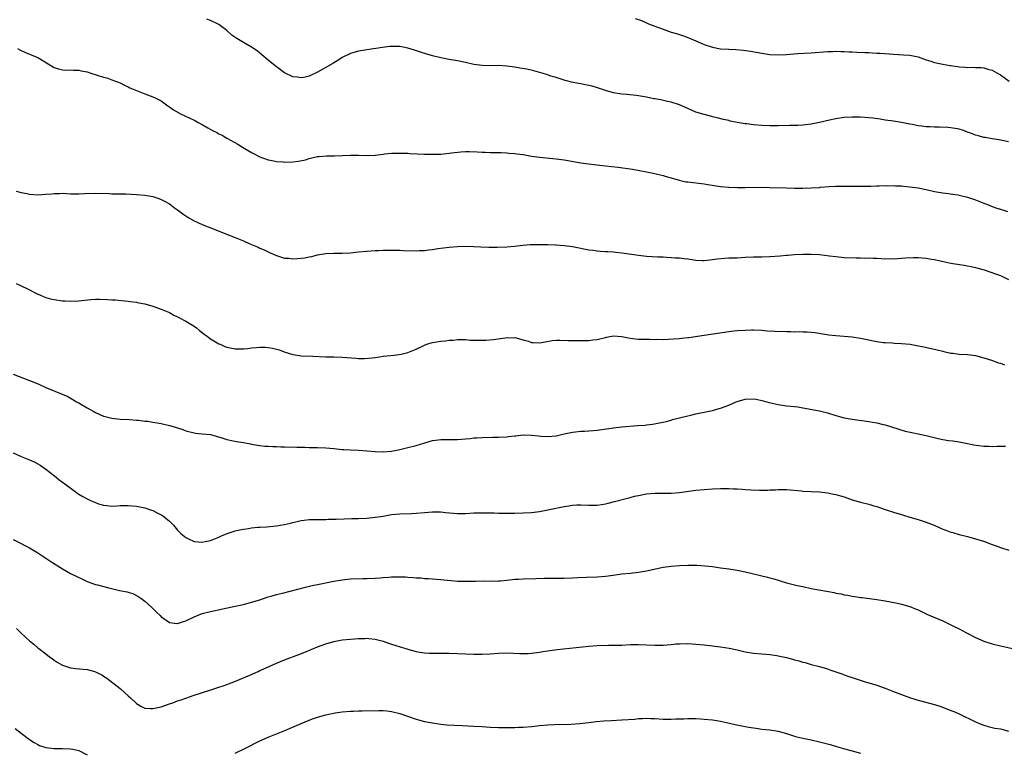
# Model space of a CAD drawing. Units: inches. Extents: x 2661000 to 2664000, y 1554000 to 1557000.
# Drawn here: x 2663049 to 2663288, y 1554178 to 1554356 of the extents above; entities that cross this region are included whole.
import ezdxf

# ---------------------------------------------------------------- set-up
doc = ezdxf.new("R2010")
doc.units = ezdxf.units.IN
doc.header["$MEASUREMENT"] = 0
doc.layers.add('LD26611554_10ft', color=52, linetype='Continuous')

msp = doc.modelspace()

# ---------------------------------------------------------------- linework, layer by layer
at = {"layer": 'LD26611554_10ft'}
for points, elevation in [([(2663198.26, 1554356.26), (2663199.74, 1554355.74), (2663201, 1554355.23), (2663201.5, 1554355), (2663203, 1554354.41), (2663203.93, 1554354.07), (2663205, 1554353.63), (2663206.96, 1554352.96), (2663208.5, 1554352.5), (2663210.01, 1554352.01), (2663211, 1554351.62), (2663211.46, 1554351.46), (2663213, 1554350.79), (2663214.27, 1554350.27), (2663215, 1554349.94), (2663217, 1554349.26), (2663219, 1554348.91), (2663221, 1554348.8), (2663222.73, 1554348.73), (2663224.56, 1554348.56), (2663226.29, 1554348.29), (2663229, 1554347.8), (2663231, 1554347.51), (2663233, 1554347.4), (2663235, 1554347.49), (2663237.73, 1554347.73), (2663241, 1554347.94), (2663245, 1554348.26), (2663246.26, 1554348.26), (2663247, 1554348.3), (2663248.22, 1554348.22), (2663249, 1554348.24), (2663250.15, 1554348.15), (2663251, 1554348.16), (2663252.09, 1554348.09), (2663254.03, 1554348.03), (2663255, 1554347.95), (2663255.94, 1554347.94), (2663257, 1554347.84), (2663257.81, 1554347.81), (2663261, 1554347.56), (2663263.42, 1554347.42), (2663265, 1554347.35), (2663267, 1554346.95), (2663269, 1554346.22), (2663270.14, 1554345.86), (2663271, 1554345.56), (2663273, 1554345.13), (2663274.84, 1554344.84), (2663275, 1554344.8), (2663275.46, 1554344.74), (2663276.61, 1554344.61), (2663277, 1554344.53), (2663278.46, 1554344.46), (2663279, 1554344.37), (2663280.42, 1554344.42), (2663281, 1554344.35), (2663282.33, 1554344.33), (2663283, 1554344.26), (2663283.97, 1554343.97), (2663285, 1554343.7), (2663286.68, 1554342.68), (2663287, 1554342.54), (2663289.17, 1554341)], 8410), ([(2663289, 1554326.29), (2663286.74, 1554326.74), (2663285, 1554326.96), (2663283.3, 1554327.3), (2663283, 1554327.33), (2663281.73, 1554327.73), (2663281, 1554327.88), (2663280.2, 1554328.2), (2663279, 1554328.64), (2663278.06, 1554329), (2663277, 1554329.33), (2663276.61, 1554329.39), (2663275.46, 1554329.6), (2663275, 1554329.69), (2663274.26, 1554329.74), (2663272.14, 1554329.86), (2663271, 1554329.85), (2663269.87, 1554329.87), (2663269, 1554329.94), (2663267.92, 1554330.08), (2663267, 1554330.15), (2663265.56, 1554330.44), (2663265, 1554330.52), (2663263, 1554330.94), (2663261, 1554331.26), (2663259, 1554331.54), (2663257.75, 1554331.75), (2663256, 1554332), (2663255, 1554332.12), (2663253, 1554332.26), (2663251, 1554332.27), (2663249, 1554332.14), (2663247, 1554331.83), (2663245.51, 1554331.51), (2663243.05, 1554330.95), (2663241.38, 1554330.62), (2663241, 1554330.55), (2663239, 1554330.3), (2663237.74, 1554330.26), (2663237, 1554330.22), (2663235.79, 1554330.21), (2663233, 1554330.14), (2663231, 1554330.15), (2663229, 1554330.24), (2663227, 1554330.39), (2663225.4, 1554330.6), (2663225, 1554330.63), (2663223, 1554330.97), (2663221.32, 1554331.32), (2663221, 1554331.42), (2663219.71, 1554331.71), (2663218.13, 1554332.13), (2663217, 1554332.38), (2663216.52, 1554332.52), (2663215, 1554332.87), (2663213, 1554333.51), (2663211, 1554334.34), (2663209, 1554335.22), (2663207, 1554335.88), (2663206.09, 1554336.09), (2663204.44, 1554336.44), (2663203, 1554336.68), (2663202.74, 1554336.74), (2663201, 1554337.1), (2663199, 1554337.48), (2663198.45, 1554337.55), (2663196.24, 1554337.76), (2663195, 1554337.84), (2663193, 1554338.19), (2663191, 1554338.75), (2663189.31, 1554339.31), (2663187.76, 1554339.76), (2663187, 1554339.96), (2663186.11, 1554340.11), (2663185, 1554340.35), (2663184.42, 1554340.42), (2663182.77, 1554340.77), (2663181.88, 1554341), (2663181.2, 1554341.2), (2663179, 1554341.92), (2663177.73, 1554342.27), (2663177, 1554342.52), (2663173.56, 1554343.56), (2663171.92, 1554343.92), (2663170.22, 1554344.21), (2663169, 1554344.42), (2663167, 1554344.7), (2663165, 1554344.8), (2663162.76, 1554344.76), (2663161, 1554344.79), (2663159, 1554345.04), (2663157, 1554345.52), (2663155, 1554345.97), (2663153, 1554346.31), (2663151, 1554346.68), (2663149, 1554347.21), (2663147.61, 1554347.61), (2663146.08, 1554348.08), (2663144.57, 1554348.57), (2663143, 1554349.07), (2663141.4, 1554349.4), (2663141, 1554349.46), (2663140.56, 1554349.44), (2663139, 1554349.47), (2663138.59, 1554349.41), (2663136.77, 1554349.23), (2663133, 1554348.67), (2663131, 1554348.34), (2663129, 1554347.78), (2663127, 1554346.76), (2663125.98, 1554346.02), (2663125, 1554345.51), (2663124.71, 1554345.29), (2663121, 1554343.19), (2663119, 1554342.25), (2663117.99, 1554341.99), (2663117, 1554341.79), (2663116.04, 1554341.96), (2663115, 1554342.05), (2663113, 1554343.07), (2663111, 1554344.5), (2663110.72, 1554344.72), (2663109, 1554346.13), (2663107.97, 1554347), (2663107.46, 1554347.46), (2663106.36, 1554348.36), (2663105.44, 1554349), (2663105, 1554349.29), (2663102.65, 1554350.65), (2663101.42, 1554351.42), (2663100.22, 1554352.22), (2663099, 1554353.31), (2663097, 1554354.84), (2663096.7, 1554355), (2663095, 1554355.79), (2663094.08, 1554356.08)], 8420), ([(2663048.09, 1554349), (2663048.67, 1554348.67), (2663049.99, 1554347.99), (2663051, 1554347.6), (2663051.39, 1554347.39), (2663052.39, 1554347), (2663053, 1554346.74), (2663056.6, 1554344.6), (2663057, 1554344.33), (2663058.02, 1554344.02), (2663059, 1554343.75), (2663059.7, 1554343.7), (2663061, 1554343.74), (2663061.69, 1554343.69), (2663063, 1554343.7), (2663063.57, 1554343.57), (2663065, 1554343.32), (2663065.93, 1554343), (2663069, 1554342.02), (2663069.8, 1554341.8), (2663071, 1554341.38), (2663071.9, 1554341), (2663073, 1554340.59), (2663074.05, 1554340.05), (2663075, 1554339.64), (2663075.41, 1554339.41), (2663077, 1554338.71), (2663079, 1554337.93), (2663081, 1554337.24), (2663081.53, 1554337), (2663082.51, 1554336.51), (2663083, 1554336.22), (2663084.63, 1554335), (2663085, 1554334.76), (2663086.02, 1554334.02), (2663087.84, 1554333), (2663088.63, 1554332.63), (2663090.01, 1554332.01), (2663091, 1554331.52), (2663091.36, 1554331.36), (2663091.96, 1554331), (2663093, 1554330.45), (2663094.36, 1554329.63), (2663095.51, 1554329), (2663096.53, 1554328.53), (2663097, 1554328.23), (2663097.87, 1554327.87), (2663099, 1554327.17), (2663101.68, 1554325.68), (2663102.75, 1554325), (2663105, 1554323.64), (2663105.41, 1554323.41), (2663107, 1554322.6), (2663107.61, 1554322.39), (2663109, 1554321.88), (2663110.4, 1554321.6), (2663111, 1554321.46), (2663112.63, 1554321.37), (2663113, 1554321.33), (2663115, 1554321.42), (2663116.41, 1554321.59), (2663118.09, 1554321.91), (2663119, 1554322.19), (2663119.67, 1554322.33), (2663121, 1554322.65), (2663121.31, 1554322.69), (2663123.18, 1554322.82), (2663125.16, 1554322.84), (2663127.1, 1554322.9), (2663129, 1554322.99), (2663131, 1554322.98), (2663133, 1554322.92), (2663135.02, 1554323.03), (2663137, 1554323.29), (2663137.3, 1554323.3), (2663139, 1554323.48), (2663141.53, 1554323.53), (2663143, 1554323.47), (2663143.46, 1554323.46), (2663147, 1554323.28), (2663149.22, 1554323.22), (2663151, 1554323.27), (2663153, 1554323.48), (2663153.57, 1554323.57), (2663155.85, 1554323.85), (2663157, 1554323.9), (2663157.93, 1554323.93), (2663159.86, 1554323.86), (2663161, 1554323.78), (2663161.76, 1554323.76), (2663163, 1554323.69), (2663165, 1554323.66), (2663165.63, 1554323.63), (2663167, 1554323.62), (2663167.53, 1554323.53), (2663169, 1554323.44), (2663169.35, 1554323.35), (2663171, 1554323.14), (2663173, 1554322.81), (2663175, 1554322.54), (2663179, 1554322.1), (2663181, 1554321.84), (2663185, 1554321.17), (2663186.9, 1554320.9), (2663191, 1554320.45), (2663194.06, 1554320.06), (2663197.59, 1554319.59), (2663199.32, 1554319.32), (2663201, 1554318.98), (2663203, 1554318.55), (2663205, 1554318.06), (2663205.8, 1554317.8), (2663207, 1554317.47), (2663208.9, 1554316.9), (2663210.56, 1554316.56), (2663211, 1554316.49), (2663215, 1554316.05), (2663215.89, 1554315.89), (2663219, 1554315.41), (2663221, 1554315.2), (2663223.13, 1554315.13), (2663225, 1554315.13), (2663229.19, 1554315.19), (2663231, 1554315.17), (2663235.03, 1554315.03), (2663237, 1554314.99), (2663239, 1554315), (2663241, 1554315.06), (2663243, 1554315.18), (2663243.21, 1554315.21), (2663245.38, 1554315.38), (2663247, 1554315.47), (2663249, 1554315.51), (2663249.49, 1554315.49), (2663251, 1554315.48), (2663251.46, 1554315.46), (2663253, 1554315.44), (2663255, 1554315.45), (2663255.48, 1554315.48), (2663257, 1554315.52), (2663257.56, 1554315.56), (2663259, 1554315.6), (2663259.59, 1554315.59), (2663261, 1554315.61), (2663261.55, 1554315.55), (2663263, 1554315.52), (2663263.45, 1554315.45), (2663265, 1554315.32), (2663267, 1554315.04), (2663269, 1554314.63), (2663271, 1554314.18), (2663273, 1554313.83), (2663274.3, 1554313.7), (2663275.46, 1554313.52), (2663276.65, 1554313.35), (2663277, 1554313.28), (2663279, 1554312.8), (2663281, 1554312.17), (2663283, 1554311.37), (2663283.87, 1554311), (2663285, 1554310.55), (2663286.14, 1554310.14), (2663287, 1554309.84), (2663288.73, 1554309.27)], 8430), ([(2663047.76, 1554314.24), (2663049, 1554313.95), (2663050.33, 1554313.67), (2663051, 1554313.56), (2663053, 1554313.39), (2663055, 1554313.49), (2663056.39, 1554313.61), (2663057, 1554313.7), (2663058.3, 1554313.7), (2663059, 1554313.74), (2663061, 1554313.61), (2663062.39, 1554313.61), (2663063, 1554313.58), (2663064.34, 1554313.66), (2663067, 1554313.73), (2663070.35, 1554313.65), (2663071, 1554313.61), (2663072.39, 1554313.61), (2663074.44, 1554313.57), (2663077, 1554313.44), (2663079, 1554313.25), (2663080.94, 1554312.94), (2663082.45, 1554312.45), (2663083, 1554312.25), (2663083.79, 1554311.79), (2663085, 1554311.15), (2663086.24, 1554310.24), (2663087, 1554309.72), (2663087.96, 1554309), (2663088.54, 1554308.54), (2663089.73, 1554307.73), (2663091.01, 1554307.01), (2663093, 1554306.14), (2663095.89, 1554305), (2663098.1, 1554304.1), (2663101, 1554302.99), (2663103, 1554302.14), (2663104.54, 1554301.46), (2663106.6, 1554300.6), (2663107, 1554300.39), (2663108.02, 1554300.02), (2663109, 1554299.51), (2663109.37, 1554299.37), (2663111, 1554298.59), (2663111.56, 1554298.44), (2663113, 1554297.95), (2663114.07, 1554297.93), (2663115, 1554297.79), (2663116.1, 1554297.9), (2663117, 1554297.93), (2663117.95, 1554298.05), (2663119, 1554298.26), (2663119.64, 1554298.36), (2663121, 1554298.74), (2663123, 1554299.11), (2663125, 1554299.17), (2663127, 1554299.15), (2663129, 1554299.27), (2663131, 1554299.48), (2663133, 1554299.66), (2663135, 1554299.81), (2663135.86, 1554299.86), (2663137, 1554299.92), (2663139, 1554299.94), (2663139.91, 1554299.91), (2663141, 1554299.89), (2663141.85, 1554299.85), (2663145, 1554299.75), (2663145.81, 1554299.81), (2663147, 1554299.83), (2663147.98, 1554299.98), (2663149, 1554300.06), (2663150.29, 1554300.29), (2663153, 1554300.62), (2663155, 1554300.8), (2663157, 1554300.86), (2663159, 1554300.79), (2663160.7, 1554300.7), (2663162.66, 1554300.66), (2663164.67, 1554300.67), (2663167, 1554300.75), (2663168.88, 1554300.88), (2663170.91, 1554301.09), (2663172.74, 1554301.26), (2663173.26, 1554301.26), (2663175, 1554301.32), (2663176.73, 1554301.27), (2663177, 1554301.27), (2663178.83, 1554301.17), (2663179, 1554301.17), (2663181, 1554301.04), (2663183, 1554300.81), (2663187, 1554300.02), (2663187.9, 1554299.9), (2663189, 1554299.76), (2663189.7, 1554299.7), (2663191, 1554299.61), (2663191.56, 1554299.56), (2663193, 1554299.47), (2663193.41, 1554299.41), (2663195, 1554299.24), (2663199, 1554298.65), (2663201, 1554298.43), (2663203.72, 1554298.28), (2663205, 1554298.26), (2663205.81, 1554298.19), (2663207, 1554298.16), (2663207.93, 1554298.07), (2663209, 1554298.01), (2663210.13, 1554297.87), (2663211, 1554297.79), (2663213, 1554297.49), (2663214.59, 1554297.41), (2663215, 1554297.37), (2663216.43, 1554297.57), (2663217, 1554297.6), (2663218.19, 1554297.81), (2663220.03, 1554297.97), (2663221, 1554298), (2663221.95, 1554298.05), (2663223, 1554298.06), (2663225, 1554298.2), (2663227, 1554298.3), (2663229, 1554298.29), (2663231, 1554298.33), (2663233.5, 1554298.5), (2663235, 1554298.65), (2663235.34, 1554298.66), (2663237, 1554298.83), (2663239, 1554298.93), (2663241, 1554298.94), (2663243, 1554298.84), (2663245.45, 1554298.55), (2663247, 1554298.33), (2663249, 1554298.16), (2663251.97, 1554298.03), (2663253, 1554298.03), (2663254.02, 1554297.98), (2663255, 1554298), (2663256.06, 1554297.94), (2663257, 1554297.92), (2663259, 1554297.83), (2663260.16, 1554297.84), (2663261, 1554297.82), (2663263, 1554297.95), (2663263.97, 1554298.03), (2663265.87, 1554298.13), (2663267, 1554298.09), (2663267.96, 1554298.04), (2663269, 1554297.92), (2663270.28, 1554297.72), (2663271, 1554297.6), (2663272.8, 1554297.2), (2663275, 1554296.74), (2663275.46, 1554296.67), (2663278.22, 1554296.22), (2663279, 1554296.12), (2663279.9, 1554295.9), (2663281, 1554295.7), (2663281.53, 1554295.53), (2663283.1, 1554295.1), (2663286.08, 1554294.08), (2663287, 1554293.72), (2663289, 1554292.79)], 8440), ([(2663047.79, 1554291.79), (2663049, 1554291.22), (2663050.49, 1554290.49), (2663053, 1554289.21), (2663053.48, 1554289), (2663054.57, 1554288.57), (2663055, 1554288.41), (2663056.1, 1554288.1), (2663057, 1554287.89), (2663059, 1554287.6), (2663059.59, 1554287.59), (2663061, 1554287.51), (2663063, 1554287.61), (2663063.69, 1554287.69), (2663065.91, 1554287.91), (2663067, 1554287.98), (2663067.99, 1554287.99), (2663069.92, 1554287.92), (2663071, 1554287.81), (2663071.79, 1554287.79), (2663075, 1554287.52), (2663075.44, 1554287.44), (2663077, 1554287.22), (2663077.17, 1554287.17), (2663079, 1554286.81), (2663081, 1554286.28), (2663083, 1554285.57), (2663085, 1554284.71), (2663086.09, 1554284.09), (2663087, 1554283.71), (2663087.44, 1554283.44), (2663089, 1554282.65), (2663091, 1554281.41), (2663091.58, 1554281), (2663092.35, 1554280.35), (2663093.47, 1554279.47), (2663094.17, 1554279), (2663094.62, 1554278.62), (2663095, 1554278.36), (2663097, 1554277.15), (2663097.31, 1554277), (2663098.5, 1554276.5), (2663099, 1554276.32), (2663101, 1554275.89), (2663103, 1554275.89), (2663103.98, 1554275.98), (2663105, 1554276.12), (2663106.21, 1554276.21), (2663107, 1554276.29), (2663108.28, 1554276.28), (2663109, 1554276.24), (2663110.08, 1554276.08), (2663111, 1554275.86), (2663111.65, 1554275.65), (2663113.11, 1554275.11), (2663115, 1554274.5), (2663115.55, 1554274.45), (2663117, 1554274.22), (2663119.9, 1554274.1), (2663123, 1554273.99), (2663125, 1554273.95), (2663127, 1554273.89), (2663130.38, 1554273.62), (2663131, 1554273.59), (2663132.41, 1554273.59), (2663134.28, 1554273.72), (2663135, 1554273.82), (2663136.06, 1554273.94), (2663137, 1554274.08), (2663139.61, 1554274.39), (2663141.37, 1554274.63), (2663143, 1554275), (2663145, 1554275.82), (2663147, 1554276.79), (2663147.59, 1554277), (2663148.67, 1554277.33), (2663149, 1554277.42), (2663151, 1554277.76), (2663152.15, 1554277.85), (2663153, 1554277.99), (2663153.97, 1554278.03), (2663155, 1554278.16), (2663155.86, 1554278.14), (2663157, 1554278.14), (2663158.05, 1554278.05), (2663159, 1554278), (2663161, 1554277.98), (2663161.96, 1554278.04), (2663163.79, 1554278.21), (2663166.61, 1554278.61), (2663167, 1554278.63), (2663167.41, 1554278.59), (2663169, 1554278.63), (2663171, 1554278.11), (2663172.26, 1554277.74), (2663173, 1554277.48), (2663173.43, 1554277.43), (2663175, 1554277.38), (2663176.36, 1554277.64), (2663178.08, 1554277.92), (2663179, 1554278.02), (2663179.95, 1554278.05), (2663181.93, 1554277.93), (2663183, 1554277.92), (2663185, 1554277.91), (2663187, 1554277.95), (2663187.92, 1554278.08), (2663189, 1554278.18), (2663191, 1554278.68), (2663191.28, 1554278.72), (2663193, 1554279.07), (2663195, 1554278.94), (2663197, 1554278.51), (2663198.33, 1554278.33), (2663199, 1554278.29), (2663199.71, 1554278.29), (2663201, 1554278.22), (2663201.77, 1554278.23), (2663203, 1554278.17), (2663203.78, 1554278.22), (2663205, 1554278.19), (2663206.22, 1554278.22), (2663209, 1554278.4), (2663209.52, 1554278.48), (2663211, 1554278.64), (2663211.31, 1554278.69), (2663215, 1554279.25), (2663221, 1554280.11), (2663222.27, 1554280.27), (2663223, 1554280.35), (2663225, 1554280.48), (2663226.49, 1554280.49), (2663227, 1554280.49), (2663229, 1554280.41), (2663230.32, 1554280.32), (2663232.21, 1554280.21), (2663235, 1554280.1), (2663236.1, 1554280.1), (2663237, 1554280.07), (2663238.09, 1554280.09), (2663239, 1554280.06), (2663240.05, 1554280.05), (2663241, 1554279.97), (2663241.87, 1554279.87), (2663245.32, 1554279.32), (2663247, 1554279.12), (2663251, 1554278.79), (2663253, 1554278.51), (2663255, 1554278.11), (2663256.16, 1554277.84), (2663257, 1554277.68), (2663258.54, 1554277.46), (2663259, 1554277.41), (2663260.67, 1554277.33), (2663261.31, 1554277.31), (2663263, 1554277.23), (2663265.1, 1554277), (2663266.73, 1554276.73), (2663268.39, 1554276.39), (2663271.65, 1554275.65), (2663273, 1554275.31), (2663273.26, 1554275.26), (2663275, 1554274.87), (2663275.46, 1554274.82), (2663277, 1554274.64), (2663279, 1554274.52), (2663281, 1554274.26), (2663283, 1554273.75), (2663284.87, 1554273.13), (2663286.53, 1554272.53), (2663287, 1554272.38), (2663288.01, 1554272.01)], 8450), ([(2663047, 1554269.74), (2663051, 1554268.23), (2663053.28, 1554267.28), (2663055, 1554266.51), (2663058.91, 1554264.91), (2663060.29, 1554264.29), (2663061.56, 1554263.56), (2663062.46, 1554263), (2663062.81, 1554262.81), (2663065, 1554261.51), (2663066.62, 1554260.62), (2663067, 1554260.39), (2663069, 1554259.51), (2663069.4, 1554259.4), (2663071, 1554259.01), (2663073, 1554258.79), (2663075.31, 1554258.69), (2663077, 1554258.54), (2663077.48, 1554258.52), (2663079, 1554258.34), (2663079.73, 1554258.27), (2663081, 1554258.1), (2663083, 1554257.75), (2663085, 1554257.26), (2663085.89, 1554257), (2663086.75, 1554256.75), (2663087, 1554256.65), (2663088.27, 1554256.27), (2663089, 1554255.96), (2663091, 1554255.45), (2663091.38, 1554255.38), (2663093, 1554255.24), (2663095, 1554255.03), (2663097.77, 1554254.23), (2663099, 1554253.83), (2663100.47, 1554253.53), (2663101.32, 1554253.32), (2663103, 1554253.08), (2663104.75, 1554252.75), (2663105, 1554252.72), (2663106.43, 1554252.43), (2663107, 1554252.39), (2663108.22, 1554252.22), (2663109, 1554252.2), (2663110.13, 1554252.13), (2663111, 1554252.14), (2663112.1, 1554252.1), (2663113, 1554252.09), (2663116, 1554252), (2663117, 1554251.95), (2663117.95, 1554251.95), (2663119, 1554251.89), (2663119.89, 1554251.89), (2663121, 1554251.86), (2663123, 1554251.83), (2663125, 1554251.67), (2663127, 1554251.43), (2663127.42, 1554251.42), (2663129, 1554251.3), (2663131, 1554251.25), (2663133, 1554251.1), (2663135, 1554250.9), (2663137, 1554250.84), (2663139, 1554251), (2663141, 1554251.41), (2663143, 1554251.88), (2663145, 1554252.39), (2663147.06, 1554253), (2663149, 1554253.6), (2663149.67, 1554253.67), (2663151, 1554253.84), (2663152.17, 1554253.83), (2663153, 1554253.81), (2663155, 1554253.82), (2663157, 1554253.98), (2663158.12, 1554254.12), (2663159, 1554254.21), (2663159.74, 1554254.26), (2663161, 1554254.37), (2663163.59, 1554254.41), (2663165, 1554254.39), (2663167, 1554254.5), (2663167.46, 1554254.54), (2663169, 1554254.73), (2663169.25, 1554254.75), (2663171, 1554254.95), (2663173, 1554254.92), (2663174.7, 1554254.7), (2663175.33, 1554254.67), (2663177, 1554254.54), (2663179, 1554254.72), (2663181, 1554255.19), (2663183, 1554255.63), (2663183.69, 1554255.69), (2663185, 1554255.86), (2663185.89, 1554255.89), (2663187, 1554255.97), (2663188.06, 1554256.06), (2663189, 1554256.15), (2663193, 1554256.72), (2663195, 1554256.92), (2663198.79, 1554257.21), (2663200.63, 1554257.37), (2663201, 1554257.43), (2663202.43, 1554257.57), (2663204.13, 1554257.87), (2663205, 1554258.05), (2663205.74, 1554258.26), (2663207, 1554258.56), (2663207.33, 1554258.67), (2663211, 1554259.6), (2663211.77, 1554259.77), (2663213, 1554260.07), (2663217, 1554260.93), (2663218.65, 1554261.35), (2663219, 1554261.46), (2663220.14, 1554261.86), (2663221, 1554262.19), (2663222.82, 1554263), (2663223, 1554263.07), (2663225, 1554263.63), (2663227, 1554263.72), (2663227.62, 1554263.62), (2663229, 1554263.35), (2663230.24, 1554263), (2663230.82, 1554262.82), (2663233, 1554262.32), (2663235, 1554262.05), (2663236.07, 1554261.93), (2663237, 1554261.85), (2663237.76, 1554261.76), (2663239, 1554261.57), (2663243, 1554260.79), (2663245, 1554260.3), (2663247, 1554259.7), (2663249, 1554259.14), (2663251, 1554258.77), (2663255, 1554258.24), (2663255.95, 1554258.05), (2663257, 1554257.88), (2663258.51, 1554257.49), (2663259, 1554257.38), (2663260.31, 1554257), (2663262.33, 1554256.33), (2663263.89, 1554255.89), (2663265.52, 1554255.52), (2663267, 1554255.24), (2663269, 1554254.83), (2663271.88, 1554254.12), (2663273, 1554253.86), (2663274.37, 1554253.63), (2663275.46, 1554253.48), (2663277, 1554253.26), (2663279, 1554252.88), (2663280.57, 1554252.57), (2663283, 1554252.25), (2663284.22, 1554252.22), (2663285, 1554252.15), (2663286.21, 1554252.21), (2663288.22, 1554252.22)], 8460), ([(2663047, 1554250.58), (2663049, 1554249.7), (2663051, 1554248.92), (2663052.31, 1554248.31), (2663053, 1554247.95), (2663053.58, 1554247.58), (2663055, 1554246.61), (2663057.07, 1554245), (2663058.11, 1554244.11), (2663059, 1554243.48), (2663059.27, 1554243.27), (2663062.73, 1554240.73), (2663063, 1554240.57), (2663063.94, 1554239.94), (2663065, 1554239.39), (2663065.81, 1554239), (2663067, 1554238.48), (2663067.79, 1554238.21), (2663069, 1554237.86), (2663069.82, 1554237.82), (2663071, 1554237.64), (2663072.3, 1554237.7), (2663073, 1554237.76), (2663075, 1554237.81), (2663077, 1554237.59), (2663079, 1554237.19), (2663080.65, 1554236.65), (2663081, 1554236.55), (2663082.03, 1554236.03), (2663083, 1554235.52), (2663083.32, 1554235.32), (2663083.76, 1554235), (2663085, 1554233.98), (2663085.97, 1554233), (2663087, 1554231.82), (2663087.4, 1554231.4), (2663087.81, 1554231), (2663089, 1554230), (2663089.65, 1554229.65), (2663091, 1554229.03), (2663093, 1554228.85), (2663093.7, 1554229), (2663095, 1554229.31), (2663096.22, 1554229.78), (2663097, 1554230.12), (2663097.63, 1554230.37), (2663099.04, 1554230.96), (2663101, 1554231.6), (2663101.75, 1554231.75), (2663103, 1554232.07), (2663104.23, 1554232.23), (2663105, 1554232.38), (2663106.48, 1554232.48), (2663107, 1554232.54), (2663108.63, 1554232.63), (2663111, 1554232.85), (2663111.92, 1554233), (2663113, 1554233.2), (2663114.47, 1554233.53), (2663115, 1554233.67), (2663116.09, 1554233.91), (2663117, 1554234.13), (2663117.76, 1554234.24), (2663119, 1554234.37), (2663119.6, 1554234.4), (2663121, 1554234.39), (2663121.58, 1554234.42), (2663123, 1554234.39), (2663123.57, 1554234.43), (2663125, 1554234.44), (2663125.52, 1554234.48), (2663127.45, 1554234.56), (2663129.38, 1554234.62), (2663131, 1554234.64), (2663133, 1554234.72), (2663135.06, 1554234.94), (2663137, 1554235.23), (2663139, 1554235.56), (2663141, 1554235.78), (2663143.87, 1554235.87), (2663145, 1554235.89), (2663147, 1554236.06), (2663149, 1554236.26), (2663150.25, 1554236.25), (2663151, 1554236.26), (2663152.11, 1554236.11), (2663155, 1554235.82), (2663157, 1554235.84), (2663159, 1554235.97), (2663160.01, 1554236.01), (2663162.02, 1554236.02), (2663163, 1554235.99), (2663163.99, 1554235.99), (2663165, 1554235.96), (2663169, 1554235.94), (2663171, 1554235.98), (2663173, 1554236.1), (2663175, 1554236.35), (2663177, 1554236.71), (2663181, 1554237.52), (2663181.6, 1554237.6), (2663183, 1554237.85), (2663184.06, 1554237.94), (2663185, 1554237.98), (2663187, 1554237.91), (2663189, 1554237.9), (2663190.05, 1554238.05), (2663191, 1554238.2), (2663191.63, 1554238.37), (2663193.24, 1554238.76), (2663197, 1554239.75), (2663198.04, 1554240.04), (2663199, 1554240.26), (2663201, 1554240.61), (2663203, 1554240.75), (2663205, 1554240.76), (2663207, 1554240.81), (2663209, 1554240.97), (2663213, 1554241.48), (2663215, 1554241.71), (2663217, 1554241.86), (2663219, 1554241.92), (2663221, 1554241.9), (2663222.16, 1554241.84), (2663223, 1554241.83), (2663224.26, 1554241.74), (2663225, 1554241.71), (2663226.39, 1554241.61), (2663228.48, 1554241.52), (2663229, 1554241.52), (2663230.46, 1554241.54), (2663231, 1554241.58), (2663232.37, 1554241.63), (2663233, 1554241.71), (2663234.32, 1554241.68), (2663235, 1554241.72), (2663238.64, 1554241.36), (2663239, 1554241.3), (2663243, 1554241.14), (2663245, 1554240.9), (2663246.53, 1554240.53), (2663247, 1554240.46), (2663248.11, 1554240.11), (2663249, 1554239.87), (2663251, 1554239.2), (2663253, 1554238.58), (2663255, 1554238.1), (2663256.26, 1554237.74), (2663257, 1554237.56), (2663259, 1554236.85), (2663261, 1554236.16), (2663263, 1554235.56), (2663263.42, 1554235.42), (2663265.03, 1554234.97), (2663267, 1554234.39), (2663269, 1554233.75), (2663270.94, 1554233), (2663273, 1554232.07), (2663273.77, 1554231.77), (2663275, 1554231.33), (2663275.46, 1554231.2), (2663277, 1554230.76), (2663279, 1554230.25), (2663281, 1554229.7), (2663283.18, 1554229), (2663285, 1554228.33), (2663285.99, 1554227.99), (2663287, 1554227.6), (2663289.05, 1554226.95)], 8470), ([(2663047, 1554229.52), (2663048.68, 1554228.68), (2663049, 1554228.54), (2663050, 1554228), (2663051, 1554227.52), (2663053, 1554226.3), (2663055, 1554224.97), (2663056.17, 1554224.17), (2663059, 1554222.39), (2663061, 1554221.27), (2663062.48, 1554220.48), (2663063.84, 1554219.84), (2663065, 1554219.32), (2663067, 1554218.61), (2663067.55, 1554218.45), (2663070.27, 1554217.73), (2663072.86, 1554217.14), (2663074.75, 1554216.75), (2663076.27, 1554216.27), (2663077, 1554215.93), (2663077.58, 1554215.58), (2663078.35, 1554215), (2663078.74, 1554214.74), (2663079, 1554214.55), (2663080.76, 1554213), (2663081, 1554212.76), (2663081.83, 1554211.83), (2663082.73, 1554211), (2663083, 1554210.71), (2663083.86, 1554210.14), (2663085, 1554209.31), (2663086.89, 1554209.11), (2663087, 1554209.08), (2663088.45, 1554209.55), (2663089, 1554209.7), (2663091, 1554210.68), (2663093, 1554211.49), (2663095, 1554212.03), (2663101, 1554213.26), (2663103, 1554213.7), (2663105, 1554214.24), (2663107, 1554214.86), (2663109, 1554215.53), (2663109.73, 1554215.73), (2663111, 1554216.11), (2663112.47, 1554216.47), (2663118.08, 1554217.92), (2663119.71, 1554218.29), (2663121, 1554218.54), (2663125, 1554219.38), (2663127, 1554219.74), (2663129, 1554219.93), (2663131.99, 1554219.99), (2663133, 1554219.99), (2663135, 1554220.11), (2663136.21, 1554220.21), (2663137, 1554220.3), (2663138.37, 1554220.37), (2663139, 1554220.44), (2663140.44, 1554220.44), (2663141, 1554220.46), (2663142.41, 1554220.41), (2663143, 1554220.36), (2663144.31, 1554220.31), (2663145, 1554220.19), (2663146.17, 1554220.17), (2663147, 1554220.07), (2663148.03, 1554220.03), (2663149, 1554219.96), (2663149.88, 1554219.88), (2663151, 1554219.81), (2663151.71, 1554219.71), (2663153.53, 1554219.53), (2663155, 1554219.41), (2663157, 1554219.36), (2663159, 1554219.39), (2663159.42, 1554219.41), (2663161.43, 1554219.43), (2663163.41, 1554219.41), (2663165, 1554219.47), (2663165.49, 1554219.49), (2663167, 1554219.65), (2663167.69, 1554219.69), (2663169, 1554219.84), (2663169.88, 1554219.88), (2663171, 1554219.95), (2663174.05, 1554220.05), (2663176.1, 1554220.1), (2663178.11, 1554220.11), (2663179, 1554220.09), (2663181, 1554220.1), (2663183, 1554220.18), (2663184.28, 1554220.28), (2663186.37, 1554220.37), (2663189, 1554220.43), (2663191, 1554220.57), (2663192.85, 1554220.85), (2663195, 1554221.14), (2663197, 1554221.33), (2663199, 1554221.56), (2663201, 1554221.9), (2663205, 1554222.76), (2663207, 1554223.07), (2663209, 1554223.23), (2663211, 1554223.3), (2663213.26, 1554223.26), (2663215.13, 1554223.13), (2663217, 1554222.93), (2663219, 1554222.66), (2663221, 1554222.38), (2663223, 1554222.07), (2663225, 1554221.66), (2663230.37, 1554220.37), (2663231, 1554220.18), (2663231.94, 1554219.94), (2663233, 1554219.59), (2663233.47, 1554219.47), (2663235, 1554218.99), (2663237.65, 1554218.35), (2663239, 1554218.05), (2663241, 1554217.63), (2663246.59, 1554216.59), (2663247, 1554216.49), (2663248.27, 1554216.27), (2663249, 1554216.09), (2663249.95, 1554215.95), (2663251, 1554215.73), (2663251.65, 1554215.65), (2663253, 1554215.42), (2663253.39, 1554215.39), (2663257, 1554214.91), (2663259, 1554214.58), (2663262.03, 1554214.03), (2663263, 1554213.8), (2663265, 1554213.18), (2663266.56, 1554212.56), (2663267, 1554212.37), (2663269.29, 1554211.29), (2663273, 1554209.7), (2663275, 1554208.77), (2663275.46, 1554208.54), (2663277, 1554207.76), (2663278.81, 1554206.81), (2663281, 1554205.71), (2663283, 1554204.81), (2663285, 1554204.11), (2663287, 1554203.61), (2663289.92, 1554203)], 8480), ([(2663047.85, 1554207.85), (2663049, 1554206.73), (2663051, 1554204.87), (2663052.07, 1554204.07), (2663053, 1554203.19), (2663053.23, 1554203), (2663055, 1554201.71), (2663055.85, 1554201), (2663056.54, 1554200.54), (2663057, 1554200.18), (2663057.7, 1554199.7), (2663058.83, 1554199), (2663059, 1554198.91), (2663061, 1554198.3), (2663062.15, 1554198.15), (2663065, 1554197.89), (2663066.54, 1554197.46), (2663067, 1554197.35), (2663067.65, 1554197), (2663068.56, 1554196.56), (2663069, 1554196.3), (2663069.77, 1554195.77), (2663073, 1554193.29), (2663074.21, 1554192.21), (2663075, 1554191.48), (2663075.54, 1554191), (2663077, 1554189.62), (2663077.38, 1554189.38), (2663078.1, 1554189), (2663078.67, 1554188.67), (2663079, 1554188.52), (2663080.38, 1554188.38), (2663081, 1554188.37), (2663083, 1554188.82), (2663085, 1554189.5), (2663085.8, 1554189.8), (2663087, 1554190.23), (2663087.59, 1554190.41), (2663089, 1554190.94), (2663091, 1554191.61), (2663094.84, 1554192.84), (2663097, 1554193.56), (2663098.06, 1554193.94), (2663099, 1554194.27), (2663101.06, 1554195.06), (2663104.53, 1554196.53), (2663106.56, 1554197.44), (2663107, 1554197.62), (2663107.94, 1554198.06), (2663111, 1554199.43), (2663113, 1554200.24), (2663116.49, 1554201.51), (2663117.92, 1554202.08), (2663121, 1554203.41), (2663123, 1554204.17), (2663125, 1554204.74), (2663127, 1554205.08), (2663129, 1554205.28), (2663131, 1554205.43), (2663132.55, 1554205.45), (2663133, 1554205.48), (2663133.46, 1554205.46), (2663135, 1554205.27), (2663137, 1554204.75), (2663138.29, 1554204.29), (2663139, 1554204.09), (2663139.81, 1554203.81), (2663141.35, 1554203.35), (2663142.45, 1554203), (2663143.23, 1554202.77), (2663145, 1554202.3), (2663145.9, 1554202.1), (2663147, 1554201.93), (2663148.15, 1554201.85), (2663149, 1554201.83), (2663151, 1554201.88), (2663153, 1554201.86), (2663155, 1554201.76), (2663157, 1554201.68), (2663159, 1554201.65), (2663161, 1554201.66), (2663163, 1554201.74), (2663165, 1554201.89), (2663167, 1554201.95), (2663170.19, 1554201.81), (2663171, 1554201.8), (2663172.18, 1554201.82), (2663173, 1554201.87), (2663175, 1554202.1), (2663175.76, 1554202.24), (2663177, 1554202.41), (2663177.49, 1554202.51), (2663179.25, 1554202.75), (2663187, 1554203.55), (2663189, 1554203.7), (2663191.78, 1554203.78), (2663193, 1554203.78), (2663195, 1554203.84), (2663197, 1554203.94), (2663199, 1554203.97), (2663203, 1554203.82), (2663205, 1554203.84), (2663205.93, 1554203.93), (2663207, 1554203.99), (2663208.09, 1554204.1), (2663209, 1554204.16), (2663211, 1554204.21), (2663212.12, 1554204.12), (2663213, 1554204.08), (2663213.96, 1554203.96), (2663215, 1554203.87), (2663217, 1554203.64), (2663219, 1554203.39), (2663221.06, 1554203.06), (2663223, 1554202.67), (2663225, 1554202.23), (2663227, 1554201.88), (2663229, 1554201.71), (2663231, 1554201.55), (2663232.7, 1554201.3), (2663233, 1554201.25), (2663235, 1554200.81), (2663236.44, 1554200.44), (2663237, 1554200.28), (2663238.02, 1554200.02), (2663239, 1554199.69), (2663239.57, 1554199.57), (2663241, 1554199.13), (2663243, 1554198.64), (2663245, 1554198.06), (2663245.77, 1554197.77), (2663247, 1554197.36), (2663248.72, 1554196.72), (2663249, 1554196.63), (2663250.18, 1554196.18), (2663251, 1554195.93), (2663251.69, 1554195.69), (2663253.9, 1554195), (2663255, 1554194.68), (2663257, 1554194.07), (2663258.48, 1554193.52), (2663259, 1554193.35), (2663261, 1554192.56), (2663263.6, 1554191.6), (2663265.16, 1554191), (2663267, 1554190.42), (2663271, 1554189.36), (2663272.77, 1554188.77), (2663275, 1554187.95), (2663275.46, 1554187.77), (2663275.68, 1554187.68), (2663277, 1554187.12), (2663281, 1554185.16), (2663282.51, 1554184.51), (2663283, 1554184.32), (2663284.03, 1554184.03), (2663285, 1554183.79), (2663285.66, 1554183.66), (2663287, 1554183.43), (2663287.35, 1554183.35), (2663289, 1554182.88)], 8490), ([(2663101, 1554177.56), (2663103.36, 1554178.64), (2663107, 1554180.5), (2663109, 1554181.4), (2663113.06, 1554183.06), (2663116.48, 1554184.48), (2663118.61, 1554185.39), (2663120.04, 1554185.96), (2663121, 1554186.31), (2663123, 1554186.85), (2663125.34, 1554187.34), (2663127, 1554187.6), (2663129, 1554187.79), (2663129.79, 1554187.79), (2663131, 1554187.84), (2663131.83, 1554187.83), (2663135.92, 1554187.92), (2663137, 1554187.9), (2663137.83, 1554187.83), (2663139, 1554187.69), (2663141, 1554187.2), (2663145, 1554185.82), (2663147, 1554185.28), (2663149, 1554184.89), (2663151, 1554184.62), (2663152.47, 1554184.47), (2663154.33, 1554184.33), (2663156.23, 1554184.23), (2663159, 1554184.12), (2663161, 1554184.01), (2663163, 1554183.87), (2663165, 1554183.77), (2663165.78, 1554183.78), (2663167, 1554183.75), (2663167.79, 1554183.79), (2663169, 1554183.79), (2663169.84, 1554183.84), (2663171, 1554183.87), (2663173, 1554184.05), (2663175, 1554184.29), (2663177, 1554184.46), (2663178.52, 1554184.52), (2663182.61, 1554184.61), (2663184.74, 1554184.74), (2663186.99, 1554184.99), (2663188.77, 1554185.23), (2663190.59, 1554185.41), (2663192.48, 1554185.52), (2663195, 1554185.61), (2663198.17, 1554185.83), (2663199, 1554185.95), (2663200.04, 1554185.96), (2663201, 1554186.07), (2663201.99, 1554186.01), (2663203, 1554186), (2663205, 1554185.85), (2663206.16, 1554185.84), (2663207, 1554185.79), (2663208.14, 1554185.86), (2663209, 1554185.86), (2663210.07, 1554185.93), (2663211, 1554185.97), (2663212.05, 1554185.95), (2663213, 1554185.97), (2663214.12, 1554185.88), (2663215, 1554185.84), (2663217, 1554185.62), (2663219, 1554185.3), (2663220.46, 1554185), (2663222.54, 1554184.54), (2663225, 1554184.03), (2663225.9, 1554183.9), (2663227, 1554183.68), (2663227.62, 1554183.62), (2663229, 1554183.4), (2663231, 1554183.19), (2663233, 1554182.87), (2663235, 1554182.31), (2663237, 1554181.65), (2663237.5, 1554181.5), (2663239, 1554181.15), (2663241, 1554180.76), (2663243, 1554180.31), (2663245.63, 1554179.63), (2663247.2, 1554179.2), (2663249.47, 1554178.53), (2663251, 1554178.1), (2663253, 1554177.51)], 8500), ([(2663047.51, 1554183.51), (2663049, 1554182.43), (2663051, 1554180.88), (2663052.14, 1554180.14), (2663053, 1554179.62), (2663053.44, 1554179.44), (2663055, 1554178.89), (2663057, 1554178.69), (2663059, 1554178.7), (2663061, 1554178.63), (2663061.49, 1554178.51), (2663063, 1554178.2), (2663065, 1554177.11)], 8500)]:
    msp.add_lwpolyline(points, dxfattribs=dict(at, elevation=elevation))

doc.saveas('drawing.dxf')
